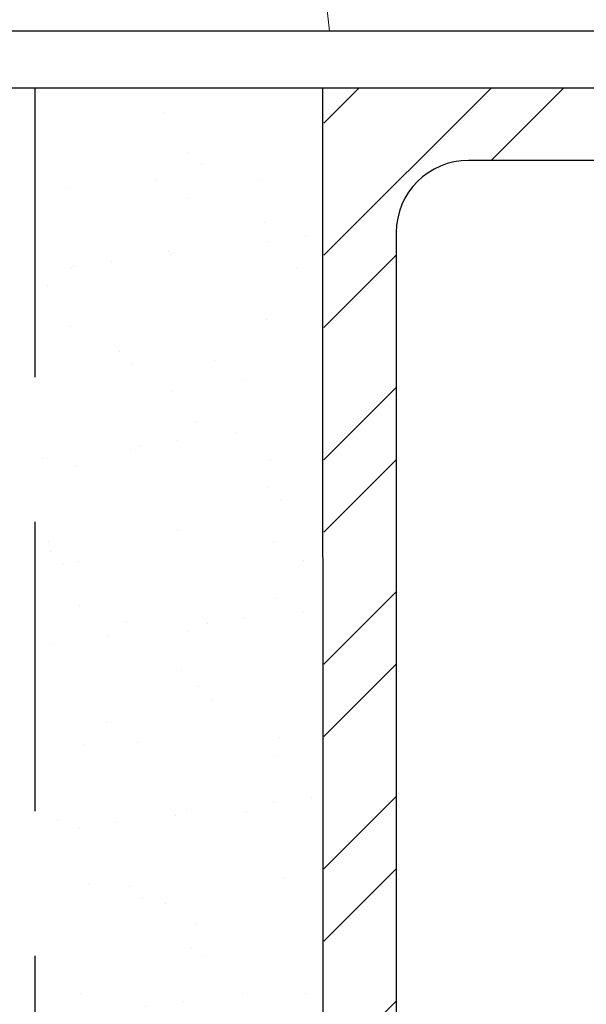
# Model space of a CAD drawing. Units: inches. Extents: x -154 to 13, y 2 to 55.
# Drawn here: x -121 to -120, y 31 to 33 of the extents above; entities that cross this region are included whole.
import ezdxf

# ---------------------------------------------------------------- set-up
doc = ezdxf.new("R2010")
doc.units = ezdxf.units.IN
doc.header["$LTSCALE"] = 2
doc.header["$MEASUREMENT"] = 0
doc.linetypes.add('HIDDEN', pattern=[0.375, 0.25, -0.125])
doc.layers.get('0').update_dxf_attribs({"linetype": 'CONTINUOUS'})
doc.layers.add('Background', color=8, linetype='HIDDEN')
doc.layers.add('VELUX_Skylight', color=7, linetype='CONTINUOUS')

# ---------------------------------------------------------------- blocks, each defined once
blk = doc.blocks.new('A$C542E2BF1')
at = {"color": 7, "linetype": 'Continuous', "lineweight": 30}
for p, q in [((0, 0.0984), (2.8692, 0.0984)), ((0, 0), (2.2335, 0))]:
    blk.add_line(p, q, dxfattribs=at)

msp = doc.modelspace()

# ---------------------------------------------------------------- hatches: boundary and pattern name
h = msp.add_hatch()
h.set_pattern_fill('STEEL', color=8, scale=2, style=0)
h.set_pattern_definition([(45, (0, 0), (-0.1767767, 0.1767767), []), (45, (0, 0.125), (-0.1767767, 0.1767767), [])])
edge = h.paths.add_edge_path()
edge.add_line((-120.7759, 33.0803), (-119.2779, 33.0803))
edge.add_line((-119.2779, 33.0803), (-119.2779, 31.2978))
edge.add_line((-119.2779, 31.2978), (-119.4029, 31.2978))
edge.add_line((-119.4029, 31.2978), (-119.4029, 32.8303))
edge.add_arc((-119.5279, 32.8303), 0.125, 0, 90)
edge.add_line((-119.5279, 32.9553), (-120.5259, 32.9553))
edge.add_arc((-120.5259, 32.8303), 0.125, 90, 180)
edge.add_line((-120.6509, 32.8303), (-120.6509, 26.8311))
edge.add_arc((-120.5259, 26.8311), 0.125, 180, 270)
edge.add_line((-120.5259, 26.7061), (-119.5279, 26.7061))
edge.add_arc((-119.5279, 26.8311), 0.125, -90, 0)
edge.add_line((-119.4029, 26.8311), (-119.4029, 31.2978))
edge.add_line((-119.4029, 31.2978), (-119.2779, 31.2978))
edge.add_line((-119.2779, 31.2978), (-119.2779, 26.5811))
edge.add_line((-119.2779, 26.5811), (-120.7759, 26.5811))
edge.add_line((-120.7759, 26.5811), (-120.7759, 33.0803))
at = {"layer": 'Background'}
h = msp.add_hatch(dxfattribs=at)
h.set_pattern_fill('AR-SAND', color=256, scale=0.125, style=0)
h.set_pattern_definition([(37.5, (-154.36806, -27.58502), (-0.00787417, 0.24085297), [0, -0.19, 0, -0.2125, 0, -0.203125]), (7.5, (-154.36806, -27.58502), (0.2212221, 0.3527683), [0, -0.1025, 0, -0.17125, 0, -0.065625]), (327.5, (-154.52181, -27.58502), (0.38926773, 0.0007074), [0, -0.0625, 0, -0.225, 0, -0.29375]), (317.5, (-154.5218, -27.58502), (0.3757658, 0.1097094), [0, -0.03125, 0, -0.1475, 0, -0.16875])])
edge = h.paths.add_edge_path()
edge.add_line((-121.2759, 33.0803), (-120.7759, 33.0803))
edge.add_line((-120.7759, 33.0803), (-120.7741, 24.243))
edge.add_arc((-120.8741, 24.0035), 0.2595, 427.3263, 484.2)
edge.add_arc((-121.1842, 24.4237), 0.2631, 250.0289, 308.6325, ccw=False)
edge.add_line((-121.2741, 24.1764), (-121.2759, 33.0803))

# ---------------------------------------------------------------- linework, layer by layer
at = {"color": 7}
for p, q in [((-120.7786, 33.0803), (-120.7759, 26.5803)), ((-119.2779, 33.0803), (-120.7717, 33.0803)), ((-119.2779, 33.0803), (-120.7717, 33.0803)), ((-119.5279, 32.9553), (-120.5259, 32.9553)), ((-120.6509, 32.8303), (-120.6509, 26.8311))]:
    msp.add_line(p, q, dxfattribs=at)
msp.add_arc((-120.5259, 32.8303), 0.125, 90, 180, dxfattribs=at)
at = {"layer": 'Background'}
msp.add_line((-121.2759, 33.0803), (-121.2741, 24.1764), dxfattribs=at)
at = {"layer": 'VELUX_Skylight', "color": 7, "linetype": 'Continuous', "lineweight": 15}
msp.add_line((-120.7665, 33.1787), (-120.7759, 33.2674), dxfattribs=at)

# ---------------------------------------------------------------- block references
at = {"xscale": -1}
msp.add_blockref('A$C542E2BF1', (-119.2779, 33.0803), dxfattribs=at)

doc.saveas('drawing.dxf')
